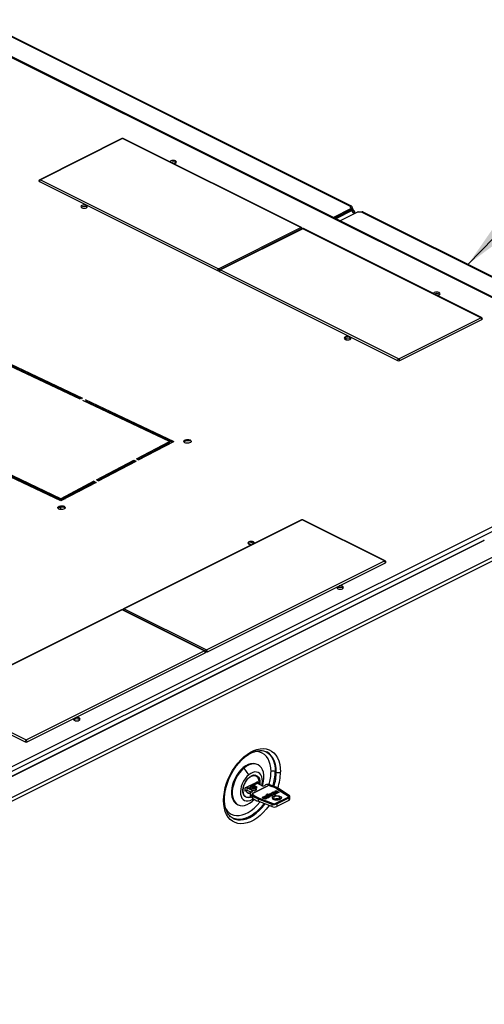
# Model space of a CAD drawing. Units: millimetres. Extents: x 0 to 3117, y -567 to 324.
# Drawn here: x 364 to 379, y 175 to 208 of the extents above; entities that cross this region are included whole.
import ezdxf

# ---------------------------------------------------------------- set-up
doc = ezdxf.new("R2010")
doc.units = ezdxf.units.MM
doc.header["$LTSCALE"] = 23.1
doc.layers.get('0').update_dxf_attribs({"linetype": 'CONTINUOUS'})
doc.styles.get("Standard").update_dxf_attribs({"font": 'gost.ttf'})
doc.dimstyles.new('SLDDIMSTYLE7', dxfattribs={"dimtxt": 0.18, "dimasz": 3.302, "dimexe": 0, "dimexo": 0.0625, "dimgap": 0, "dimtad": 0, "dimtih": 1, "dimtoh": 1, "dimdec": 0, "dimrnd": 1e-09, "dimzin": 0, "dimdsep": 46, "dimtxsty": 'Standard', "dimsah": 1, "dimcen": 0.09, "dimadec": 0, "dimazin": 0, "dimtfac": 3.302, "dimtdec": 0, "dimtofl": 0, "dimtmove": 0, "dimatfit": 3, "dimfxl": 1, "dimfrac": 2, "dimtolj": 1, "dimtzin": 0, "dimarcsym": 0})

msp = doc.modelspace()

# ---------------------------------------------------------------- linework, layer by layer
at = {"color": 7, "linetype": 'Continuous', "lineweight": 25}
for p, q in [((361.00184, 207.96135), (387.32389, 194.80032)), ((387.36861, 194.80316), (361.04656, 207.96419)), ((374.89582, 201.70341), (362.37094, 207.96584)), ((374.92962, 201.70918), (362.4061, 207.97095)), ((367.22496, 203.97819), (364.46724, 202.59933)), ((367.24732, 203.97677), (364.4896, 202.59791)), ((373.22237, 200.98924), (367.24732, 203.97677)), ((373.24473, 200.99066), (367.26968, 203.97819)), ((369.02393, 203.17882), (369.02393, 203.23078)), ((369.04416, 203.16502), (369.02393, 203.17882)), ((364.45425, 202.53693), (370.4293, 199.5494)), ((364.4896, 202.59791), (370.46466, 199.61038)), ((366.0364, 201.68506), (366.0364, 201.73702)), ((366.05663, 201.67126), (366.0364, 201.68506)), ((374.89582, 201.6601), (374.89582, 201.70341)), ((374.91687, 201.64322), (374.95223, 201.6609)), ((374.31134, 201.3318), (374.92569, 201.63897)), ((374.35464, 201.31015), (374.92569, 201.59567)), ((374.91508, 201.57738), (374.36763, 201.30365)), ((374.95044, 201.5597), (374.40299, 201.28597)), ((374.53246, 201.22124), (375.13401, 201.52201)), ((374.91508, 201.57738), (374.95044, 201.5597)), ((374.92569, 201.59567), (374.92569, 201.63897)), ((374.97519, 201.50487), (374.96714, 201.50472)), ((374.97519, 201.53315), (375.01054, 201.55083)), ((374.97519, 201.53315), (374.97519, 201.50487)), ((374.97519, 201.50487), (375.01054, 201.48719)), ((375.01054, 201.48719), (375.01054, 201.46028)), ((375.0369, 201.47346), (375.0369, 201.51912)), ((375.27551, 201.51329), (387.76486, 195.26861)), ((387.80896, 195.26924), (375.32206, 201.51269)), ((370.46466, 199.61038), (373.22237, 200.98924)), ((373.27072, 200.95531), (370.51301, 199.57645)), ((373.29308, 200.95389), (370.53537, 199.57503)), ((379.26814, 197.96636), (373.29308, 200.95389)), ((379.2905, 197.96778), (373.31544, 200.95531)), ((370.50001, 199.51405), (376.47506, 196.52652)), ((370.53537, 199.57503), (376.51042, 196.5875)), ((377.86276, 198.7594), (377.86276, 198.81136)), ((377.88299, 198.74561), (377.86276, 198.7594)), ((365.82541, 195.22562), (360.34719, 197.81893)), ((360.42004, 197.85733), (365.89825, 195.26403)), ((360.42097, 197.81404), (365.85543, 195.24145)), ((376.51042, 196.5875), (379.26814, 197.96636)), ((376.54577, 196.52652), (379.30349, 197.90538)), ((374.72063, 197.26776), (374.72063, 197.23592)), ((374.73137, 197.27201), (374.73117, 197.23174)), ((374.87523, 197.26564), (374.87523, 197.3176)), ((374.89547, 197.25184), (374.87523, 197.26564)), ((368.81759, 193.80917), (365.91473, 195.18334)), ((365.98757, 195.22174), (368.96487, 193.81234)), ((365.98851, 195.17845), (368.92204, 193.78976)), ((353.93604, 178.09755), (387.32916, 194.79411)), ((354.00675, 177.97559), (387.39987, 194.67215)), ((367.7103, 193.22542), (368.81759, 193.80917)), ((367.75406, 193.2047), (368.81852, 193.76588)), ((367.78474, 193.19018), (368.96487, 193.81234)), ((368.81759, 193.80917), (368.81852, 193.76588)), ((365.1768, 191.81529), (362.1995, 193.2247)), ((365.17521, 191.88893), (362.27235, 193.2631)), ((365.17614, 191.84564), (362.27328, 193.21981)), ((366.36991, 192.51877), (367.62289, 193.17933)), ((366.41367, 192.49805), (367.62382, 193.13604)), ((366.44434, 192.48353), (367.69732, 193.1441)), ((367.62289, 193.17933), (367.69732, 193.1441)), ((367.62289, 193.17933), (367.62382, 193.13604)), ((367.62382, 193.13604), (367.65449, 193.12152)), ((367.7103, 193.22542), (367.78474, 193.19018)), ((366.28249, 192.47268), (365.17521, 191.88893)), ((366.28342, 192.42939), (365.17614, 191.84564)), ((366.35692, 192.43745), (365.1768, 191.81529)), ((366.28249, 192.47268), (366.35692, 192.43745)), ((366.28249, 192.47268), (366.28342, 192.42939)), ((366.28342, 192.42939), (366.3141, 192.41487)), ((366.36991, 192.51877), (366.44434, 192.48353)), ((366.44191, 192.51295), (366.44885, 192.48591)), ((366.45774, 192.52129), (366.4584, 192.49094)), ((366.48012, 192.5024), (366.47947, 192.53275)), ((365.7413, 192.1129), (365.71063, 192.12742)), ((365.76891, 192.15814), (365.79958, 192.14362)), ((365.79997, 192.17452), (365.80063, 192.14417)), ((365.84368, 192.19756), (365.84434, 192.16721)), ((365.87995, 192.21668), (365.8806, 192.18633)), ((365.96736, 192.26277), (365.96802, 192.23242)), ((366.02564, 192.29349), (366.0263, 192.26314)), ((366.16295, 192.36588), (366.1636, 192.33553)), ((366.19015, 192.34953), (366.1895, 192.37988)), ((365.09437, 191.88435), (365.09502, 191.854)), ((365.15391, 191.85616), (365.15457, 191.82581)), ((365.17521, 191.88893), (365.17614, 191.84564)), ((365.3344, 191.89838), (365.33375, 191.92873)), ((365.10087, 191.5822), (365.10167, 191.54504)), ((365.15936, 191.60297), (365.161, 191.52681)), ((373.25304, 191.17956), (367.27799, 188.19203)), ((373.2754, 191.17814), (367.30035, 188.19061)), ((376.03312, 189.79928), (373.2754, 191.17814)), ((376.05548, 189.8007), (373.29777, 191.17956)), ((379.36356, 190.48525), (362.29567, 181.9513)), ((379.38167, 190.4841), (362.31378, 181.95015)), ((380.75141, 190.4684), (362.34518, 181.26528)), ((371.64022, 190.38903), (371.64022, 190.44099)), ((380.81542, 190.37455), (362.3943, 181.16399)), ((371.6545, 190.38029), (371.64022, 190.38903)), ((370.05807, 186.81175), (376.03312, 189.79928)), ((370.09342, 186.75077), (376.06848, 189.7383)), ((374.62775, 188.89526), (374.62775, 188.94722)), ((374.64798, 188.88147), (374.62775, 188.89526)), ((367.20728, 188.15668), (361.23223, 185.16915)), ((367.22964, 188.15526), (361.25459, 185.16773)), ((369.98736, 186.7764), (367.22964, 188.15526)), ((370.00972, 186.77782), (367.252, 188.15668)), ((367.30035, 188.19061), (370.05807, 186.81175)), ((364.01231, 183.78887), (369.98736, 186.7764)), ((364.04766, 183.72789), (370.02271, 186.71542)), ((361.25459, 185.16773), (364.01231, 183.78887)), ((361.21923, 185.10675), (363.97695, 183.72789)), ((365.78891, 184.47585), (365.78891, 184.52781)), ((365.80914, 184.46205), (365.78891, 184.47585)), ((372.07851, 183.38959), (372.06071, 183.39803)), ((371.32329, 182.84673), (371.295, 182.86087)), ((371.47697, 182.61887), (371.32329, 182.84673)), ((371.79178, 182.95535), (371.7635, 182.96949)), ((371.55169, 182.56615), (371.56492, 182.56958)), ((371.72779, 182.58877), (371.693, 182.60616)), ((371.72061, 182.57228), (371.74128, 182.56579)), ((372.36802, 182.73118), (372.40338, 182.7135)), ((371.35908, 182.18311), (371.35024, 182.18753)), ((371.35908, 182.18311), (371.7692, 182.38817)), ((371.35908, 182.07312), (371.35908, 182.18311)), ((371.42076, 182.19171), (371.42076, 182.10511)), ((371.42809, 182.20055), (371.6579, 182.08565)), ((371.42809, 182.18287), (371.58542, 182.10421)), ((371.42809, 182.09627), (371.42809, 182.18287)), ((371.53062, 182.19155), (371.48835, 182.17042)), ((371.52684, 182.23848), (371.50715, 182.24833)), ((371.50729, 182.20322), (371.53062, 182.19155)), ((371.55513, 182.25262), (371.52684, 182.23848)), ((371.5357, 182.26233), (371.55513, 182.25262)), ((371.55183, 182.22707), (371.58011, 182.24121)), ((371.74628, 182.12984), (371.55183, 182.22707)), ((371.60133, 182.24748), (371.57828, 182.25901)), ((371.58011, 182.24121), (371.7205, 182.17102)), ((371.60133, 182.24748), (371.58445, 182.23904)), ((371.61753, 182.28382), (371.598, 182.29359)), ((371.60133, 182.24748), (371.62132, 182.28197)), ((372.11777, 182.25194), (371.60814, 181.99713)), ((371.60814, 181.9928), (372.11777, 182.24761)), ((371.7213, 182.33571), (371.61753, 182.28382)), ((371.64303, 182.27267), (371.74628, 182.3243)), ((371.76293, 182.19223), (371.64303, 182.27267)), ((371.69325, 182.33205), (371.6824, 182.33748)), ((371.71093, 182.34089), (371.69325, 182.33205)), ((371.74628, 182.3243), (371.71093, 182.34197)), ((371.71093, 182.34197), (371.71093, 182.34089)), ((371.71093, 182.34089), (371.7213, 182.33571)), ((371.7205, 182.17102), (371.76293, 182.19223)), ((371.90361, 182.26331), (371.74628, 182.34197)), ((371.76036, 182.39259), (371.7692, 182.38817)), ((371.76036, 182.33493), (371.76036, 182.39259)), ((371.7692, 182.38817), (371.7692, 182.33051)), ((372.01675, 182.26331), (372.04578, 182.27782)), ((372.11777, 182.24761), (372.11777, 182.25194)), ((372.2516, 182.23031), (372.1818, 182.25475)), ((372.1818, 182.25042), (372.1818, 182.25475)), ((372.1818, 182.25042), (372.2516, 182.22598)), ((372.27427, 182.25331), (372.18665, 182.28398)), ((372.2516, 182.22598), (372.2516, 182.23031)), ((372.36677, 182.17766), (372.36677, 182.18199)), ((372.83535, 181.92821), (372.47959, 182.15589)), ((371.34104, 181.90225), (371.38465, 181.88044)), ((371.35024, 182.07754), (371.35908, 182.07312)), ((371.39421, 182.08914), (371.35908, 182.07312)), ((371.55539, 182.03262), (371.42809, 182.09627)), ((371.52417, 181.99424), (371.52417, 181.90763)), ((371.54406, 181.96269), (371.60541, 181.91888)), ((371.54406, 181.96269), (371.54406, 181.87609)), ((371.60541, 181.83228), (371.54406, 181.87609)), ((371.55639, 182.03313), (371.58542, 182.04764)), ((371.58542, 182.10421), (371.58542, 182.04764)), ((371.60254, 181.96511), (371.65141, 181.93022)), ((371.60541, 181.91888), (371.60541, 181.83228)), ((371.60814, 181.9928), (371.60814, 181.99713)), ((371.6579, 182.08565), (371.74628, 182.12984)), ((371.80025, 181.81622), (372.25561, 181.63834)), ((371.80025, 181.81622), (371.80025, 181.72962)), ((371.82692, 181.83774), (372.30406, 181.65135)), ((371.92457, 181.85026), (371.92457, 181.84593)), ((372.00797, 181.89299), (371.92604, 181.85202)), ((371.92604, 181.84849), (371.92604, 181.84416)), ((371.92715, 181.84807), (372.0427, 181.81604)), ((371.92715, 181.84807), (371.92715, 181.84374)), ((372.0427, 181.81171), (371.92715, 181.84374)), ((371.98827, 181.85614), (372.04068, 181.88235)), ((371.98827, 181.85261), (371.98827, 181.85614)), ((372.04068, 181.87802), (371.98916, 181.85225)), ((371.98939, 181.85219), (371.99416, 181.85086)), ((372.05658, 181.87951), (372.00012, 181.85128)), ((372.03957, 181.8863), (372.01393, 181.89341)), ((372.02599, 181.90097), (372.02599, 181.89664)), ((372.02746, 181.90273), (372.05507, 181.91654)), ((372.02746, 181.8992), (372.02746, 181.89487)), ((372.14427, 181.86682), (372.02858, 181.89878)), ((372.02858, 181.89878), (372.02858, 181.89445)), ((372.14427, 181.86249), (372.02858, 181.89445)), ((372.0292, 181.8448), (372.0816, 181.871)), ((372.0292, 181.84127), (372.0292, 181.8448)), ((372.0816, 181.86667), (372.03008, 181.84091)), ((372.03031, 181.84085), (372.03546, 181.83942)), ((372.04068, 181.88235), (372.04068, 181.87802)), ((372.09788, 181.86807), (372.04142, 181.83984)), ((372.04215, 181.87978), (372.04215, 181.88411)), ((372.0427, 181.81604), (372.0427, 181.81171)), ((372.04866, 181.81646), (372.13059, 181.85743)), ((372.13059, 181.8531), (372.04866, 181.81213)), ((372.04866, 181.81646), (372.04866, 181.81213)), ((372.06103, 181.91696), (372.14108, 181.89478)), ((372.08049, 181.87496), (372.06254, 181.87993)), ((372.07918, 181.96397), (372.07918, 181.95964)), ((372.08064, 181.96574), (372.10804, 181.97944)), ((372.0816, 181.871), (372.0816, 181.86667)), ((372.20596, 181.92685), (372.08172, 181.96179)), ((372.08172, 181.96179), (372.08172, 181.95746)), ((372.1816, 181.92937), (372.08172, 181.95746)), ((372.08307, 181.86844), (372.08307, 181.87277)), ((372.08405, 181.92999), (372.08405, 181.92566)), ((372.14108, 181.89478), (372.0852, 181.92839)), ((372.0852, 181.92839), (372.0852, 181.92406)), ((372.12773, 181.89847), (372.0852, 181.92406)), ((372.08551, 181.93176), (372.09613, 181.93707)), ((372.10068, 181.93775), (372.20596, 181.92685)), ((372.12948, 181.86138), (372.10384, 181.86849)), ((372.114, 181.97986), (372.27642, 181.93485)), ((372.13059, 181.85743), (372.13059, 181.8531)), ((372.13206, 181.85486), (372.13206, 181.85919)), ((372.14427, 181.86682), (372.14427, 181.86249)), ((372.19631, 181.89029), (372.15022, 181.86724)), ((372.19631, 181.88596), (372.15022, 181.86291)), ((372.15022, 181.86724), (372.15022, 181.86291)), ((372.22732, 181.90736), (372.16311, 181.91373)), ((372.16311, 181.91373), (372.19662, 181.89366)), ((372.22732, 181.90303), (372.17177, 181.90854)), ((372.1747, 181.97532), (372.1747, 181.97099)), ((372.17616, 181.97708), (372.20393, 181.99097)), ((372.17616, 181.97355), (372.17616, 181.96922)), ((372.29612, 181.94019), (372.17727, 181.97313)), ((372.17727, 181.97313), (372.17727, 181.9688)), ((372.29612, 181.93586), (372.17727, 181.9688)), ((372.19631, 181.89029), (372.19631, 181.88596)), ((372.19778, 181.88772), (372.19778, 181.89205)), ((372.20989, 181.99139), (372.25828, 181.97798)), ((372.22732, 181.90736), (372.22732, 181.90303)), ((372.27753, 181.93089), (372.23183, 181.90804)), ((372.27753, 181.92656), (372.23183, 181.90371)), ((372.23183, 181.90804), (372.23183, 181.90371)), ((372.23539, 182.00566), (372.23539, 182.00133)), ((372.25828, 181.97798), (372.23578, 182.00469)), ((372.23578, 182.00469), (372.23578, 182.00036)), ((372.25352, 181.9793), (372.23578, 182.00036)), ((372.23685, 182.00743), (372.26814, 182.02308)), ((372.27511, 181.84346), (372.27511, 181.83913)), ((372.2763, 182.02226), (372.30309, 181.98981)), ((372.27753, 181.93089), (372.27753, 181.92656)), ((372.27899, 181.92833), (372.27899, 181.93266)), ((372.35567, 181.97105), (372.28176, 181.9717)), ((372.28176, 181.9717), (372.37209, 181.94624)), ((372.28376, 182.02985), (372.28376, 182.02552)), ((372.28523, 182.03162), (372.31, 182.044)), ((372.28523, 182.02808), (372.28523, 182.02375)), ((372.42721, 182.00755), (372.28739, 182.02745)), ((372.28739, 182.02745), (372.28739, 182.02312)), ((372.42721, 182.00322), (372.28739, 182.02312)), ((372.33939, 181.928), (372.29612, 181.94019)), ((372.29612, 181.94019), (372.29612, 181.93586)), ((372.33939, 181.92367), (372.29612, 181.93586)), ((372.35567, 181.96672), (372.29762, 181.96723)), ((372.30309, 181.98981), (372.38262, 181.98946)), ((372.31484, 182.04465), (372.33918, 182.04136)), ((372.33939, 181.928), (372.33939, 181.92367)), ((372.34402, 182.04201), (372.37015, 182.05508)), ((372.37317, 181.9423), (372.34538, 181.92841)), ((372.37317, 181.93797), (372.34538, 181.92408)), ((372.34538, 181.92841), (372.34538, 181.92408)), ((372.35567, 181.97105), (372.35567, 181.96672)), ((372.35649, 182.06621), (372.35649, 182.06188)), ((372.35796, 182.06798), (372.38718, 182.0826)), ((372.35796, 182.06445), (372.35796, 182.06012)), ((372.37007, 182.05865), (372.35804, 182.06441)), ((372.35804, 182.06441), (372.35804, 182.06008)), ((372.36934, 182.05467), (372.35804, 182.06008)), ((372.38612, 181.98519), (372.35929, 181.97178)), ((372.38612, 181.98086), (372.35929, 181.96745)), ((372.35929, 181.97178), (372.35929, 181.96745)), ((372.37007, 182.05865), (372.37007, 182.05504)), ((372.37015, 182.05508), (372.37015, 182.05861)), ((372.3702, 181.65337), (372.80528, 181.87092)), ((372.37317, 181.9423), (372.37317, 181.93797)), ((372.37463, 181.93974), (372.37463, 181.94407)), ((372.39077, 182.04533), (372.37923, 182.03956)), ((372.37923, 182.03603), (372.37923, 182.03956)), ((372.39077, 182.041), (372.38012, 182.03568)), ((372.38138, 182.03539), (372.43424, 182.02777)), ((372.38612, 181.98519), (372.38612, 181.98086)), ((372.38758, 181.98263), (372.38758, 181.98696)), ((372.39077, 182.04533), (372.39077, 182.041)), ((372.39418, 182.08263), (372.48574, 182.03861)), ((372.43424, 182.02777), (372.39778, 182.04536)), ((372.39778, 182.04103), (372.39778, 182.04536)), ((372.42144, 182.02961), (372.39778, 182.04103)), ((372.42095, 181.6434), (372.82524, 181.84554)), ((372.42721, 182.00755), (372.42721, 182.00322)), ((372.48581, 182.03504), (372.43212, 182.00819)), ((372.48581, 182.03071), (372.43212, 182.00386)), ((372.43212, 182.00819), (372.43212, 182.00386)), ((372.80933, 181.90399), (372.43655, 182.14255)), ((372.43655, 182.13822), (372.43655, 182.14255)), ((372.43655, 182.13822), (372.80933, 181.89966)), ((372.48581, 182.03504), (372.48581, 182.03071)), ((372.48728, 182.03248), (372.48728, 182.03681)), ((372.50642, 181.8028), (372.50642, 181.88412)), ((372.57511, 181.83913), (372.57511, 181.84346)), ((372.80933, 181.89966), (372.80933, 181.90399)), ((372.82524, 181.84554), (372.82524, 181.75894)), ((372.86185, 181.80313), (372.86185, 181.88973)), ((371.09268, 181.62785), (371.12096, 181.61371)), ((371.64312, 181.80715), (371.58945, 181.72233)), ((371.58945, 181.72233), (371.66644, 181.79318)), ((372.25561, 181.55174), (371.80025, 181.72962)), ((372.25561, 181.63834), (372.25561, 181.55174)), ((372.31904, 181.7861), (372.31904, 181.79043)), ((372.82524, 181.75894), (372.42095, 181.55679)), ((372.42095, 181.6434), (372.42095, 181.55679)), ((370.96048, 181.15352), (370.97828, 181.14509))]:
    msp.add_line(p, q, dxfattribs=at)
at = {"color": 7, "linetype": 'Continuous', "lineweight": 25, "flags": 128}
for points in [[(369.02393, 203.23078), (368.98743, 203.24297), (368.94438, 203.24725), (368.90132, 203.24297), (368.86483, 203.23078), (368.84044, 203.21253), (368.83247, 203.19679)], [(368.95595, 203.13505), (368.98743, 203.13904), (369.02393, 203.15123), (369.04831, 203.16948), (369.05688, 203.191), (369.04831, 203.21253), (369.02393, 203.23078)], [(366.0364, 201.73702), (365.9999, 201.74921), (365.95685, 201.75349), (365.9138, 201.74921), (365.8773, 201.73702), (365.85291, 201.71877), (365.84435, 201.69724), (365.85291, 201.67572), (365.8773, 201.65747)], [(365.8773, 201.65747), (365.9138, 201.64527), (365.95685, 201.64099), (365.9999, 201.64527), (366.0364, 201.65747), (366.06079, 201.67572), (366.06935, 201.69724), (366.06079, 201.71877), (366.0364, 201.73702)], [(374.92569, 201.63897), (374.91427, 201.64554), (374.90478, 201.65284), (374.89741, 201.66073), (374.89231, 201.66905), (374.88957, 201.67765), (374.88924, 201.68635), (374.89134, 201.69499), (374.89582, 201.70341)], [(375.01054, 201.48719), (374.99791, 201.48748), (374.98626, 201.49058), (374.97588, 201.49643), (374.96702, 201.50487), (374.9599, 201.5157), (374.95469, 201.52867), (374.95151, 201.54345), (374.95044, 201.5597)], [(377.86276, 198.81136), (377.82626, 198.82356), (377.78321, 198.82784), (377.74016, 198.82356), (377.70366, 198.81136), (377.67927, 198.79311), (377.67131, 198.77737)], [(377.79479, 198.71564), (377.82626, 198.71962), (377.86276, 198.73181), (377.88715, 198.75006), (377.89571, 198.77159), (377.88715, 198.79311), (377.86276, 198.81136)], [(374.87523, 197.3176), (374.83874, 197.32979), (374.79568, 197.33407), (374.75263, 197.32979), (374.71614, 197.3176), (374.69175, 197.29935), (374.68318, 197.27782), (374.69175, 197.2563), (374.71614, 197.23805)], [(374.71614, 197.23805), (374.75263, 197.22586), (374.79568, 197.22157), (374.83874, 197.22586), (374.87523, 197.23805), (374.89962, 197.2563), (374.90818, 197.27782), (374.89962, 197.29935), (374.87523, 197.3176)], [(369.50901, 193.86089), (369.53429, 193.84364), (369.54597, 193.82292), (369.54265, 193.80123), (369.52473, 193.78116), (369.49437, 193.76516), (369.45524, 193.75514), (369.41204, 193.75232), (369.37, 193.75703), (369.33417, 193.76871), (369.3089, 193.78595), (369.29721, 193.80667), (369.30053, 193.82837), (369.31845, 193.84844), (369.34881, 193.86444), (369.38795, 193.87446), (369.43114, 193.87728), (369.47319, 193.87257), (369.50901, 193.86089)], [(366.528, 192.52764), (366.52179, 192.5356), (366.50962, 192.54864)], [(365.27127, 191.8651), (365.26641, 191.86952), (365.25225, 191.88577)], [(365.31053, 191.91649), (365.32469, 191.90024), (365.32954, 191.89582)], [(365.34649, 191.93544), (365.34787, 191.93127), (365.3528, 191.90808)], [(365.28385, 191.63341), (365.30913, 191.61617), (365.32081, 191.59545), (365.3175, 191.57375), (365.29958, 191.55369), (365.26922, 191.53768), (365.23008, 191.52766), (365.18688, 191.52484), (365.14484, 191.52956), (365.10902, 191.54124), (365.08374, 191.55848), (365.07206, 191.5792), (365.07538, 191.6009), (365.09329, 191.62096), (365.12365, 191.63697), (365.16279, 191.64698), (365.20599, 191.64981), (365.24803, 191.64509), (365.28385, 191.63341)], [(365.28478, 191.59012), (365.31006, 191.57288), (365.31413, 191.5682)], [(371.64022, 190.44099), (371.60372, 190.45318), (371.56067, 190.45746), (371.51762, 190.45318), (371.48112, 190.44099), (371.45673, 190.42274), (371.44817, 190.40121), (371.45673, 190.37969), (371.48112, 190.36144)], [(371.67005, 190.38806), (371.67317, 190.40121), (371.66461, 190.42274), (371.64022, 190.44099)], [(374.44104, 188.92458), (374.4357, 188.90745), (374.44426, 188.88592), (374.46865, 188.86768)], [(374.46865, 188.86768), (374.50515, 188.85548), (374.5482, 188.8512), (374.59125, 188.85548), (374.62775, 188.86768), (374.65213, 188.88592), (374.6607, 188.90745), (374.65213, 188.92898), (374.62775, 188.94722)], [(365.60221, 184.50517), (365.59686, 184.48803), (365.60543, 184.46651), (365.62981, 184.44826)], [(365.62981, 184.44826), (365.66631, 184.43606), (365.70936, 184.43178), (365.75241, 184.43606), (365.78891, 184.44826), (365.8133, 184.46651), (365.82186, 184.48803), (365.8133, 184.50956), (365.78891, 184.52781)], [(370.63561, 181.75891), (370.64207, 181.89786), (370.66134, 182.04139), (370.69318, 182.18756), (370.73715, 182.33438), (370.79266, 182.47988), (370.85895, 182.62208), (370.93513, 182.75906), (371.02016, 182.88897), (371.11291, 183.01005), (371.21211, 183.12067), (371.31643, 183.21933), (371.42444, 183.30469), (371.5347, 183.37561), (371.64571, 183.43111), (371.75597, 183.47046), (371.86399, 183.49311), (371.9683, 183.49877), (372.0675, 183.48735), (372.16025, 183.45901), (372.24529, 183.41414), (372.32147, 183.35334), (372.38776, 183.27743), (372.44326, 183.18744), (372.48723, 183.08458), (372.51907, 182.97026), (372.53835, 182.846), (372.5448, 182.7135)], [(372.2266, 182.73118), (372.22019, 182.85279), (372.20106, 182.96608), (372.1695, 183.06925), (372.12602, 183.16068), (372.0713, 183.23892), (372.00621, 183.30274), (371.93177, 183.35114), (371.84915, 183.38334), (371.75966, 183.39885), (371.67128, 183.39805)], [(372.04316, 183.40727), (372.07026, 183.39258), (372.14574, 183.33789), (372.21156, 183.2679), (372.26678, 183.18363), (372.31059, 183.08633), (372.34234, 182.9774), (372.36158, 182.85844), (372.36802, 182.73118)], [(372.40338, 182.7135), (372.39694, 182.84076), (372.3777, 182.95973), (372.34594, 183.06865), (372.30214, 183.16596), (372.24692, 183.25022), (372.18109, 183.32021), (372.10562, 183.37491), (372.07851, 183.38959)], [(371.295, 182.86087), (371.21634, 182.7883), (371.14288, 182.70367), (371.07645, 182.60907), (371.01867, 182.50682), (370.97098, 182.39945), (370.93454, 182.2896), (370.91026, 182.17997), (370.89873, 182.07327), (370.90023, 181.97212), (370.91472, 181.879), (370.94186, 181.79622), (370.98097, 181.72581), (371.03109, 181.66951), (371.09099, 181.6287), (371.09268, 181.62785)], [(371.32329, 182.84673), (371.24462, 182.77415), (371.17116, 182.68952), (371.10473, 182.59492), (371.04696, 182.49268), (370.99927, 182.38531), (370.96283, 182.27546), (370.93854, 182.16583), (370.92701, 182.05913), (370.92851, 181.95797), (370.94301, 181.86486), (370.97015, 181.78208), (371.00926, 181.71167), (371.05938, 181.65537), (371.11928, 181.61456), (371.18747, 181.59025), (371.26229, 181.58303), (371.34188, 181.59308), (371.4243, 181.62016), (371.5075, 181.66361), (371.58945, 181.72233)], [(371.7635, 182.96949), (371.69698, 182.99296), (371.62217, 183.00017), (371.54257, 182.99012), (371.46016, 182.96304), (371.37695, 182.9196), (371.295, 182.86087)], [(371.93791, 182.25317), (371.94991, 182.2936), (371.9742, 182.40323), (371.98573, 182.50993), (371.98423, 182.61109), (371.96973, 182.7042), (371.94259, 182.78698), (371.90348, 182.85739), (371.85336, 182.91369), (371.79346, 182.9545), (371.72527, 182.97881), (371.65045, 182.98603), (371.57085, 182.97598), (371.48844, 182.9489), (371.40523, 182.90546), (371.32329, 182.84673)], [(371.47697, 182.61887), (371.41296, 182.5586), (371.35427, 182.48706), (371.30292, 182.4067), (371.26064, 182.32026), (371.22889, 182.23067), (371.20873, 182.14099), (371.20086, 182.05427), (371.20554, 181.97347), (371.22261, 181.90133), (371.2515, 181.84031), (371.29122, 181.7925), (371.34042, 181.75952), (371.39741, 181.74248), (371.46027, 181.74199), (371.52685, 181.75803), (371.59488, 181.79009), (371.63207, 181.81416)], [(371.55313, 181.86961), (371.5224, 181.85845), (371.4647, 181.84915), (371.41158, 181.85641), (371.36536, 181.87991), (371.32807, 181.91862), (371.30132, 181.97085), (371.2863, 182.03431), (371.28365, 182.10624), (371.2935, 182.18349), (371.31541, 182.26269), (371.34843, 182.34036), (371.3911, 182.41313), (371.44158, 182.4778), (371.49764, 182.53155)], [(371.91869, 182.25739), (371.93029, 182.31493), (371.93816, 182.40165), (371.93348, 182.48246), (371.9164, 182.55459), (371.88751, 182.61561), (371.84779, 182.66342), (371.7986, 182.69641), (371.7416, 182.71344), (371.67874, 182.71394), (371.61217, 182.69789), (371.54414, 182.66584), (371.47697, 182.61887)], [(371.49764, 182.53155), (371.55685, 182.57203), (371.61661, 182.59748), (371.67431, 182.60677), (371.72743, 182.59951), (371.77365, 182.57602), (371.81095, 182.53731), (371.83769, 182.48508), (371.85271, 182.42161), (371.85536, 182.34968), (371.8489, 182.29067)], [(371.42809, 182.20055), (371.42498, 182.19866), (371.42267, 182.1965), (371.42124, 182.19415), (371.42076, 182.19171), (371.42124, 182.18927), (371.42267, 182.18693), (371.42498, 182.18477), (371.42809, 182.18287)], [(371.55639, 182.03313), (371.54406, 182.02578), (371.53448, 182.01748), (371.52792, 182.00847), (371.52459, 181.99903), (371.52459, 181.98944), (371.52792, 181.98), (371.53448, 181.97099), (371.54406, 181.96269)], [(371.58542, 182.04764), (371.59537, 182.0537), (371.60276, 182.06062), (371.60731, 182.06812), (371.60885, 182.07592), (371.60731, 182.08373), (371.60276, 182.09123), (371.59537, 182.09815), (371.58542, 182.10421)], [(371.60814, 181.99713), (371.60254, 181.99379), (371.59818, 181.99002), (371.5952, 181.98592), (371.59369, 181.98163), (371.59369, 181.97728), (371.5952, 181.97298), (371.59818, 181.96889), (371.60254, 181.96511)], [(371.98827, 181.85614), (371.98756, 181.85569), (371.98707, 181.85517), (371.98683, 181.8546), (371.98686, 181.85403), (371.98715, 181.85347), (371.98769, 181.85296), (371.98845, 181.85252), (371.98939, 181.85219)], [(372.08172, 181.95746), (372.08079, 181.9578), (372.08004, 181.95824), (372.07951, 181.95875), (372.07922, 181.9593), (372.07918, 181.95964)], [(372.08172, 181.96179), (372.08079, 181.96213), (372.08004, 181.96257), (372.07951, 181.96308), (372.07922, 181.96363), (372.0792, 181.96421), (372.07944, 181.96477), (372.07993, 181.96529), (372.08064, 181.96574)], [(372.0816, 181.871), (372.08232, 181.87146), (372.08281, 181.87198), (372.08305, 181.87254), (372.08302, 181.87312), (372.08273, 181.87368), (372.08219, 181.87419), (372.08143, 181.87462), (372.08049, 181.87496)], [(372.13059, 181.85743), (372.13131, 181.85788), (372.1318, 181.8584), (372.13204, 181.85897), (372.13201, 181.85954), (372.13172, 181.8601), (372.13118, 181.86061), (372.13042, 181.86105), (372.12948, 181.86138)], [(372.31904, 181.79043), (372.28916, 181.81177), (372.27568, 181.83693), (372.28022, 181.86287), (372.30223, 181.88648), (372.33907, 181.9049), (372.38628, 181.91591), (372.43818, 181.91818), (372.4885, 181.91144), (372.53117, 181.8965)], [(372.27642, 181.93485), (372.27735, 181.93451), (372.27811, 181.93408), (372.27865, 181.93357), (372.27894, 181.93301), (372.27897, 181.93243), (372.27873, 181.93187), (372.27824, 181.93135), (372.27753, 181.93089)], [(372.50642, 181.88412), (372.46911, 181.89659), (372.42511, 181.90096), (372.3811, 181.89659), (372.34379, 181.88412), (372.31886, 181.86547), (372.31011, 181.84346), (372.31886, 181.82146), (372.34379, 181.8028)], [(372.53117, 181.8965), (372.56105, 181.87516), (372.57454, 181.85), (372.56999, 181.82405), (372.54798, 181.80045), (372.51114, 181.78203), (372.46393, 181.77102), (372.41203, 181.76875), (372.36171, 181.77549), (372.31904, 181.79043)], [(372.57511, 181.83913), (372.56999, 181.81972), (372.54798, 181.79611), (372.51114, 181.7777), (372.46393, 181.76669), (372.41203, 181.76442), (372.36171, 181.77116), (372.31904, 181.7861)], [(372.34379, 181.8028), (372.3811, 181.79034), (372.42511, 181.78596), (372.46911, 181.79034), (372.50642, 181.8028), (372.53135, 181.82146), (372.54011, 181.84346), (372.53135, 181.86547), (372.50642, 181.88412)], [(372.37209, 181.94624), (372.37302, 181.94591), (372.37377, 181.94547), (372.3743, 181.94496), (372.37459, 181.94441), (372.37461, 181.94383), (372.37437, 181.94327), (372.37388, 181.94275), (372.37317, 181.9423)], [(372.37923, 182.03956), (372.37845, 182.03905), (372.37795, 182.03846), (372.37777, 182.03781), (372.37793, 182.03717), (372.37841, 182.03657), (372.37918, 182.03605), (372.3802, 182.03565), (372.38138, 182.03539)], [(372.38262, 181.98946), (372.38407, 181.98934), (372.38539, 181.98903), (372.38646, 181.98853), (372.38721, 181.9879), (372.38756, 181.98719), (372.38748, 181.98646), (372.38699, 181.98578), (372.38612, 181.98519)], [(372.80528, 181.87092), (372.81107, 181.87439), (372.81552, 181.87833), (372.81847, 181.8826), (372.81984, 181.88707), (372.81957, 181.89159), (372.81768, 181.89601), (372.81423, 181.90019), (372.80933, 181.90399)], [(372.82524, 181.84554), (372.83971, 181.85422), (372.85082, 181.86406), (372.8582, 181.87475), (372.86162, 181.88592), (372.86095, 181.89722), (372.85623, 181.90827), (372.8476, 181.91871), (372.83535, 181.92821)], [(372.16333, 181.58779), (372.16025, 181.58344), (372.0675, 181.46235), (371.9683, 181.35173), (371.86399, 181.25308), (371.75597, 181.16771), (371.64571, 181.0968), (371.5347, 181.04129), (371.42444, 181.00195), (371.31643, 180.97929), (371.21211, 180.97364), (371.11291, 180.98505), (371.02016, 181.01339), (370.93513, 181.05826), (370.85895, 181.11907), (370.79266, 181.19498), (370.73715, 181.28497), (370.69318, 181.38782), (370.66134, 181.50215), (370.64207, 181.62641), (370.63561, 181.75891)], [(370.70845, 181.47574), (370.75556, 181.41026), (370.82065, 181.34644), (370.89509, 181.29805), (370.97771, 181.26584), (371.0672, 181.25033), (371.16215, 181.25176), (371.26106, 181.27012), (371.36237, 181.3051), (371.46449, 181.35616), (371.5658, 181.42249), (371.66471, 181.50305), (371.75966, 181.59656), (371.84915, 181.70156), (371.8545, 181.70843)], [(371.9906, 181.65526), (371.98624, 181.64938), (371.8949, 181.53608), (371.79757, 181.43377), (371.69567, 181.34392), (371.59068, 181.26787), (371.48414, 181.2067), (371.3776, 181.16133), (371.27261, 181.1324), (371.17071, 181.12034), (371.07338, 181.12532), (370.98204, 181.14728), (370.92512, 181.1712)], [(370.97828, 181.14509), (371.01739, 181.1296), (371.10874, 181.10764), (371.20607, 181.10266), (371.30797, 181.11472), (371.41296, 181.14365), (371.5195, 181.18903), (371.62604, 181.25019), (371.73102, 181.32625), (371.83293, 181.41609), (371.93026, 181.5184), (372.0216, 181.6317), (372.02816, 181.64059)]]:
    msp.add_lwpolyline(points, dxfattribs=at)
at = {"color": 7, "linetype": 'Continuous', "lineweight": 25}
for centre, radius, start, end in [((367.24732, 203.93347), 0.05, 63.434948, 116.56505), ((367.23476, 203.95577), 0.02447, 59.114206, 113.618034), ((367.25988, 203.95577), 0.02447, 66.381964, 120.885791), ((368.94426, 202.99863), 0.19701, 66.149573, 113.203129), ((364.4896, 202.55461), 0.05, 116.56505, 180), ((364.46151, 202.55785), 0.02214, 188.416245, 250.862296), ((364.52662, 202.53571), 0.07238, 120.757851, 179.032184), ((364.47704, 202.57691), 0.02447, 59.114206, 113.618034), ((365.95823, 201.52876), 0.17476, 63.427622, 125.369369), ((375.14374, 201.69188), 0.194, 189.190567, 226.64154), ((375.10711, 201.67328), 0.19245, 199.497245, 226.728094), ((373.23493, 200.96825), 0.02447, 66.381964, 120.885791), ((373.18707, 200.9286), 0.07018, 15.456632, 59.794108), ((373.22237, 200.94594), 0.05, 11.196193, 63.434948), ((373.29308, 200.91059), 0.05, 63.434948, 116.56505), ((373.28052, 200.93289), 0.02447, 59.114206, 113.618034), ((373.30564, 200.93289), 0.02447, 66.381964, 120.885791), ((370.50167, 199.54818), 0.07238, 120.757851, 179.032184), ((370.46489, 199.63003), 0.08813, 246.181851, 284.58838), ((370.42738, 199.54813), 0.07256, 13.378887, 59.087028), ((370.53537, 199.53173), 0.05, 116.56505, 180), ((370.50727, 199.53497), 0.02214, 188.416245, 250.862296), ((370.57238, 199.51283), 0.07238, 120.757851, 179.032184), ((370.52281, 199.55403), 0.02447, 59.114206, 113.618034), ((377.7831, 198.57921), 0.19701, 66.149573, 113.203129), ((379.28069, 197.94536), 0.02447, 66.381964, 120.885791), ((379.23112, 197.90416), 0.07238, 0.967816, 59.242147), ((379.26814, 197.92306), 0.05, 0, 63.434948), ((379.29623, 197.9263), 0.02214, 289.137702, 351.58375), ((374.79706, 197.10934), 0.17476, 63.427622, 125.369369), ((376.54744, 196.5253), 0.07238, 120.757851, 179.032184), ((376.51042, 196.60631), 0.08727, 246.101942, 293.898057), ((376.4734, 196.5253), 0.07238, 0.967816, 59.242147), ((369.42717, 193.65356), 0.18374, 63.226423, 131.751052), ((365.20202, 191.42608), 0.18374, 63.226423, 131.751052), ((373.2754, 191.13484), 0.05, 63.434948, 116.56505), ((373.26285, 191.15714), 0.02447, 59.114206, 113.618034), ((373.28796, 191.15714), 0.02447, 66.381964, 120.885791), ((371.56205, 190.23273), 0.17476, 63.427622, 125.369368), ((371.56069, 190.54304), 0.19827, 246.339558, 277.618064), ((376.04568, 189.77828), 0.02447, 66.381964, 120.885791), ((375.9961, 189.73708), 0.07238, 0.967816, 59.242147), ((376.03312, 189.75598), 0.05, 0, 63.434948), ((376.06122, 189.75922), 0.02214, 289.137702, 351.58375), ((374.54957, 188.73897), 0.17476, 63.427622, 125.369369), ((374.54784, 188.76448), 0.19945, 66.382368, 99.788887), ((367.22964, 188.11195), 0.05, 63.434948, 116.56505), ((367.21708, 188.13426), 0.02447, 59.114206, 113.618034), ((367.2422, 188.13426), 0.02447, 66.381964, 120.885791), ((367.30035, 188.14731), 0.05, 116.56505, 168.803807), ((367.33566, 188.12996), 0.07018, 120.20589, 164.543368), ((367.28779, 188.16962), 0.02447, 59.114206, 113.618034), ((369.99992, 186.7554), 0.02447, 66.381964, 120.885791), ((369.95034, 186.7142), 0.07238, 0.967816, 59.242147), ((369.98736, 186.7331), 0.05, 360, 63.434948), ((370.09365, 186.75074), 0.07063, 120.25062, 167.283463), ((370.02105, 186.74955), 0.07238, 0.967816, 59.242147), ((370.01545, 186.73634), 0.02214, 289.137702, 351.58375), ((370.05769, 186.83316), 0.0898, 255.782024, 293.447742), ((365.71074, 184.31955), 0.17476, 63.427622, 125.369369), ((365.70901, 184.34506), 0.19945, 66.382368, 99.788887), ((364.04932, 183.72667), 0.07238, 120.757851, 179.032184), ((364.01231, 183.80768), 0.08727, 246.101942, 293.898057), ((363.97529, 183.72667), 0.07238, 0.967816, 59.242147), ((370.69861, 182.74947), 1.52811, 342.5572, 359.314074), ((372.29731, 182.5716), 0.17455, 66.101943, 113.898057), ((370.70949, 182.75056), 1.65865, 342.350299, 359.330576), ((370.74617, 182.73276), 1.65732, 342.472892, 359.334283), ((372.47409, 182.87308), 0.17455, 246.101943, 293.898057), ((370.75079, 182.73437), 1.79413, 341.712375, 359.33363), ((371.69825, 182.58075), 0.3828, 243.399185, 247.511144), ((371.78934, 182.68802), 0.55984, 242.474449, 265.588969), ((371.72653, 182.5949), 0.3828, 243.399185, 247.511144), ((371.87377, 182.78037), 0.5985, 242.921107, 259.32691), ((371.72861, 182.30208), 0.04364, 66.101943, 113.898057), ((371.8927, 182.67798), 0.3828, 243.399185, 247.511144), ((371.96018, 182.39097), 0.13964, 246.101943, 293.898057), ((372.12421, 182.09829), 0.19591, 71.412191, 113.597346), ((372.15342, 182.17034), 0.08905, 71.412191, 113.597346), ((372.15342, 182.16601), 0.08905, 71.412191, 113.597346), ((371.92792, 181.29741), 0.98746, 63.61367, 70.865378), ((371.92792, 181.29308), 0.98746, 63.61367, 70.865378), ((371.91494, 181.21765), 1.09622, 63.61367, 70.865378), ((372.02819, 181.50144), 0.76012, 57.504938, 63.549381), ((372.02819, 181.49711), 0.76012, 57.504938, 63.549381), ((372.02625, 181.44416), 0.84385, 57.504938, 63.549381), ((371.43171, 182.10673), 0.01107, 188.416247, 250.862297), ((371.56381, 181.91058), 0.03975, 184.254895, 240.215969), ((371.61615, 181.97085), 0.02336, 110.030803, 164.004496), ((372.11855, 182.65655), 0.89859, 235.17679, 249.254609), ((372.11855, 182.56995), 0.89859, 235.17679, 249.254609), ((372.11364, 182.5947), 0.80944, 235.17679, 249.254609), ((371.92676, 181.84625), 0.00221, 188.416247, 250.862297), ((371.92647, 181.85026), 0.00182, 103.667081, 256.332919), ((371.92877, 181.85405), 0.00619, 243.850427, 254.85906), ((371.92877, 181.84972), 0.00619, 243.850427, 254.85906), ((371.99655, 181.85946), 0.00892, 254.465666, 293.573516), ((372.01154, 181.88481), 0.00892, 74.465666, 113.573516), ((372.02818, 181.89696), 0.00221, 188.416247, 250.862297), ((372.02789, 181.90097), 0.00182, 103.667081, 256.332919), ((372.03019, 181.90476), 0.0062, 243.854086, 254.910846), ((372.03019, 181.90043), 0.0062, 243.854086, 254.910846), ((372.02963, 181.84303), 0.00182, 103.667081, 256.332919), ((372.03192, 181.84682), 0.00619, 243.850427, 254.85906), ((372.03785, 181.84802), 0.00892, 254.465666, 293.573516), ((372.03795, 181.88032), 0.00619, 63.850427, 74.85906), ((372.04025, 181.88411), 0.00182, 283.667081, 76.332919), ((372.03996, 181.88011), 0.00221, 289.137703, 351.583753), ((372.04509, 181.82464), 0.00892, 254.465666, 293.573516), ((372.05864, 181.90836), 0.00892, 74.465666, 113.573516), ((372.06015, 181.87133), 0.00892, 74.465666, 113.573516), ((372.08095, 181.8687), 0.00213, 287.781459, 352.939996), ((372.08602, 181.92587), 0.00199, 186.104121, 245.593765), ((372.08588, 181.93003), 0.00177, 102.079804, 247.393704), ((372.09963, 181.9292), 0.00862, 83.020584, 113.987831), ((372.10145, 181.85989), 0.00892, 74.465666, 113.573516), ((372.11161, 181.97126), 0.00892, 74.465666, 113.573516), ((372.12994, 181.85513), 0.00213, 287.781459, 352.939996), ((372.14665, 181.87542), 0.00892, 254.506293, 293.573885), ((372.14665, 181.87109), 0.00892, 254.506293, 293.573885), ((372.17689, 181.97131), 0.00221, 188.416247, 250.862297), ((372.17659, 181.97532), 0.00182, 103.667081, 256.332919), ((372.17889, 181.97911), 0.00619, 243.850427, 254.85906), ((372.17889, 181.97478), 0.00619, 243.850427, 254.85906), ((372.19594, 181.89202), 0.00177, 282.111587, 67.623417), ((372.19562, 181.88803), 0.00218, 288.638792, 352.082663), ((372.2075, 181.98279), 0.00892, 74.465666, 113.573516), ((372.22833, 181.9159), 0.0086, 263.259573, 294.007485), ((372.22833, 181.91157), 0.0086, 263.259573, 294.007485), ((372.23688, 182.00137), 0.00149, 181.496429, 222.493142), ((372.2372, 182.00571), 0.00175, 101.642736, 215.57311), ((372.27157, 182.01614), 0.00774, 52.313652, 116.290261), ((372.33649, 181.84527), 0.06169, 185.710421, 253.568124), ((372.27688, 181.92859), 0.00213, 287.781459, 352.939996), ((372.28595, 182.02584), 0.00221, 188.416247, 250.862297), ((372.28566, 182.02985), 0.00182, 103.667081, 256.332919), ((372.2883, 182.03454), 0.00716, 244.545255, 262.705099), ((372.2883, 182.03021), 0.00716, 244.545255, 262.705099), ((372.31352, 182.03603), 0.00872, 81.340783, 113.859931), ((372.34049, 182.04998), 0.00872, 261.340783, 293.859931), ((372.34181, 181.93659), 0.00893, 254.26155, 293.571926), ((372.34181, 181.93226), 0.00893, 254.26155, 293.571926), ((372.42511, 181.61004), 0.20463, 68.29914, 111.70086), ((372.35591, 181.97921), 0.00817, 268.343726, 294.491242), ((372.35591, 181.97488), 0.00817, 268.343726, 294.491242), ((372.35868, 182.06221), 0.00221, 188.416247, 250.862297), ((372.35839, 182.06621), 0.00182, 103.667081, 256.332919), ((372.36021, 182.06895), 0.00504, 243.43826, 244.440972), ((372.36021, 182.06462), 0.00504, 243.43826, 244.440972), ((372.3679, 182.0541), 0.00504, 63.43826, 64.440972), ((372.36972, 182.05684), 0.00182, 283.667081, 76.332919), ((372.37252, 181.94), 0.00213, 287.815285, 352.906171), ((372.38545, 181.9829), 0.00215, 288.085847, 352.635609), ((372.39072, 182.07459), 0.00876, 66.714923, 113.845812), ((372.39431, 182.03733), 0.00875, 66.656246, 113.850612), ((372.39431, 182.033), 0.00875, 66.656246, 113.850612), ((372.42859, 182.01618), 0.00874, 260.963195, 293.833836), ((372.42859, 182.01185), 0.00874, 260.963195, 293.833836), ((372.48537, 182.03681), 0.00183, 284.082566, 78.160106), ((372.48509, 182.0328), 0.00221, 289.04149, 351.679965), ((372.80012, 181.88169), 0.02019, 13.568329, 62.849866), ((370.62108, 181.80076), 0.04431, 289.147779, 351.500817), ((372.04509, 181.82031), 0.00892, 254.465666, 293.573516), ((372.33199, 181.84654), 0.22177, 249.85277, 293.650498), ((372.33199, 181.75993), 0.22177, 249.85277, 293.650498), ((372.33461, 181.73463), 0.08871, 249.85277, 293.650498), ((372.80756, 181.81084), 0.05483, 288.806302, 351.915153)]:
    msp.add_arc(centre, radius, start, end, dxfattribs=at)
for points, knots in [([(374.95223, 201.6609), (374.95096, 201.67036), (374.94839, 201.6896), (374.93764, 201.7048), (374.92655, 201.71114), (374.9169, 201.71243), (374.90642, 201.71027), (374.89938, 201.70571), (374.89582, 201.70341)], [0, 0, 0, 0, 0.23565901, 0.47963102, 0.60575528, 0.73443736, 0.86581053, 1, 1, 1, 1]), ([(374.97519, 201.50487), (374.97828, 201.50558), (374.98295, 201.50664), (374.9861, 201.51054), (374.98714, 201.51414), (374.98662, 201.51841), (374.98446, 201.52312), (374.98073, 201.52815), (374.97706, 201.53147), (374.97519, 201.53315)], [0, 0, 0, 0, 0.23612961, 0.35619515, 0.4782394, 0.6029884, 0.73112221, 0.8632686, 1, 1, 1, 1]), ([(375.01054, 201.48719), (375.01749, 201.49031), (375.03166, 201.49668), (375.03776, 201.51045), (375.03629, 201.52253), (375.03142, 201.53216), (375.02308, 201.54186), (375.01475, 201.54782), (375.01054, 201.55083)], [0, 0, 0, 0, 0.23373151, 0.47707277, 0.60336378, 0.73253206, 0.86470462, 1, 1, 1, 1]), ([(375.32177, 201.51196), (375.31545, 201.51453), (375.30215, 201.51993), (375.28469, 201.51558), (375.27551, 201.51329)], [0, 0, 0, 0, 0.474671848, 1, 1, 1, 1]), ([(379.37814, 190.48489), (379.37405, 190.48559), (379.36738, 190.48671), (379.36241, 190.48404), (379.36048, 190.48301)], [0, 0, 0, 0, 0.613842586, 1, 1, 1, 1]), ([(379.38167, 190.4841), (379.38101, 190.48427), (379.37984, 190.48457), (379.37866, 190.4848), (379.37814, 190.48489)], [0, 0, 0, 0, 0.55999307, 1, 1, 1, 1]), ([(370.6649, 181.79426), (370.66519, 181.81504), (370.66604, 181.87572), (370.67552, 181.98061), (370.69691, 182.10892), (370.72892, 182.23955), (370.77103, 182.37066), (370.8228, 182.50056), (370.88357, 182.62755), (370.95256, 182.74996), (371.02886, 182.86618), (371.11142, 182.97471), (371.19911, 183.07416), (371.29068, 183.16329), (371.38485, 183.24101), (371.48025, 183.30644), (371.57553, 183.35892), (371.66933, 183.39803), (371.7604, 183.42353), (371.84775, 183.43561), (371.93042, 183.43389), (372.00267, 183.42147), (372.04423, 183.40355), (372.06247, 183.39569)], [0, 0, 0, 0, 0.025541634, 0.074574148, 0.123691456, 0.172879639, 0.222131218, 0.271430225, 0.320756381, 0.370087326, 0.419394055, 0.468651317, 0.517836919, 0.566931488, 0.615921846, 0.664807155, 0.713609518, 0.76238394, 0.81121578, 0.860293491, 0.909915477, 0.960472748, 1, 1, 1, 1]), ([(371.56131, 182.57352), (371.52488, 182.55029), (371.45201, 182.50383), (371.35923, 182.37889), (371.29712, 182.23535), (371.27515, 182.09047), (371.2966, 181.96703), (371.35843, 181.88561), (371.44353, 181.85334), (371.50796, 181.87555), (371.53609, 181.88525)], [0, 0, 0, 0, 0.12862041, 0.25724081, 0.38586122, 0.51448163, 0.64310203, 0.77172244, 0.90034285, 1, 1, 1, 1]), ([(371.72548, 182.58341), (371.70415, 182.5935), (371.65392, 182.61725), (371.58953, 182.59229), (371.5525, 182.57793)], [0, 0, 0, 0, 0.4248705, 1, 1, 1, 1]), ([(371.72289, 182.57782), (371.69502, 182.5849), (371.64513, 182.59757), (371.58696, 182.57386), (371.56128, 182.56339)], [0, 0, 0, 0, 0.55851557, 1, 1, 1, 1]), ([(371.82435, 182.30294), (371.82721, 182.32472), (371.83385, 182.37545), (371.82483, 182.44589), (371.80168, 182.50826), (371.76721, 182.55371), (371.73725, 182.57001), (371.72289, 182.57782)], [0, 0, 0, 0, 0.16796199, 0.39118151, 0.6076396, 0.81181513, 1, 1, 1, 1]), ([(371.81414, 182.4664), (371.81272, 182.47616), (371.80536, 182.52663), (371.77211, 182.57089), (371.73348, 182.58126), (371.72548, 182.58341)], [0, 0, 0, 0, 0.15961272, 0.82591983, 1, 1, 1, 1]), ([(371.62132, 182.28197), (371.62061, 182.28231), (371.61934, 182.28292), (371.61808, 182.28355), (371.61753, 182.28382)], [0, 0, 0, 0, 0.56000659, 1, 1, 1, 1]), ([(371.64303, 182.27267), (371.63895, 182.27428), (371.63165, 182.27716), (371.62448, 182.2805), (371.62132, 182.28197)], [0, 0, 0, 0, 0.56010326, 1, 1, 1, 1]), ([(371.52663, 181.9999), (371.51708, 181.99681), (371.4865, 181.9869), (371.44483, 182.00288), (371.4085, 182.03717), (371.3972, 182.07162), (371.39202, 182.08743)], [0, 0, 0, 0, 0.14717123, 0.47173016, 0.75756927, 1, 1, 1, 1]), ([(371.52978, 182.00836), (371.51845, 182.00466), (371.48766, 181.99461), (371.44678, 182.00986), (371.41608, 182.03895), (371.40293, 182.06594), (371.39846, 182.07917), (371.39741, 182.0826), (371.39648, 182.0858), (371.39589, 182.08848), (371.39541, 182.0907)], [0, 0, 0, 0, 0.17647644, 0.47933126, 0.75239608, 0.91529925, 0.95100421, 0.96195001, 0.96828737, 1, 1, 1, 1]), ([(371.53082, 182.01114), (371.52029, 182.00733), (371.4905, 181.99654), (371.44833, 182.00795), (371.41691, 182.02538), (371.40871, 182.04432), (371.40819, 182.04552)], [0, 0, 0, 0, 0.20910294, 0.59163497, 0.97416701, 1, 1, 1, 1]), ([(370.97652, 181.14742), (370.9707, 181.14958), (370.93982, 181.16104), (370.8907, 181.19543), (370.82998, 181.25127), (370.77812, 181.32144), (370.73535, 181.40308), (370.70219, 181.49534), (370.67911, 181.59723), (370.6668, 181.69754), (370.66547, 181.76549), (370.6649, 181.79426)], [0, 0, 0, 0, 0.03035902, 0.16113854, 0.2919691, 0.42005198, 0.54511172, 0.66803247, 0.78976302, 0.91096966, 1, 1, 1, 1])]:
    msp.add_open_spline(points, degree=3, knots=knots, dxfattribs=at)
msp.add_open_spline([(375.27551, 201.51329), (375.26365, 201.51145), (375.23993, 201.50776), (375.20239, 201.50804), (375.16584, 201.51233), (375.14462, 201.51879), (375.13401, 201.52201)], degree=3, dxfattribs=at)

# ---------------------------------------------------------------- leaders
for points in [[(378.84275, 199.76387), (385.12174, 206.25799)], [(377.9928, 169.4394), (390.40211, 181.4272)]]:
    msp.add_leader(points, dimstyle='SLDDIMSTYLE7', dxfattribs=at)

doc.saveas('drawing.dxf')
